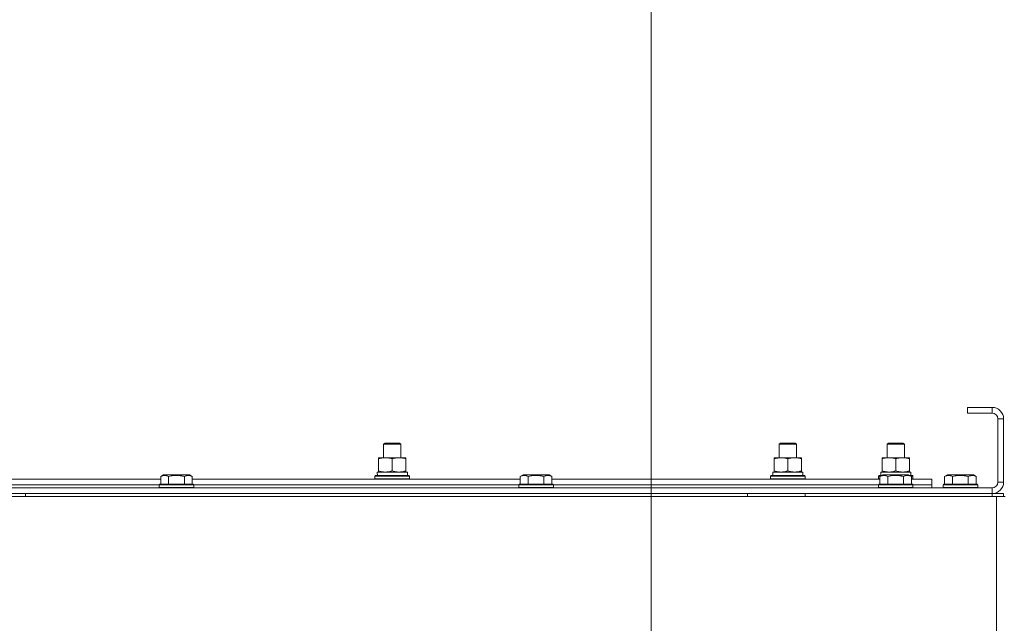
# Model space of a CAD drawing. Units: millimetres. Extents: x 0 to 30462, y -7 to 21000.
# Drawn here: x 21190 to 21875, y 16004 to 16424 of the extents above; entities that cross this region are included whole.
import ezdxf

# ---------------------------------------------------------------- set-up
doc = ezdxf.new("R2010")
doc.units = ezdxf.units.MM
doc.linetypes.add('K5LT_THIN', pattern=[0])
for name, color, linetype, true_color in [('DIM', 6, 'Continuous', 0xff00ff), ('R', 1, 'Continuous', 0xff0000), ('WELDING', 7, 'Continuous', 0xffffff)]:
    doc.layers.add(name, color=color, linetype=linetype, true_color=true_color)

msp = doc.modelspace()

# ---------------------------------------------------------------- linework, layer by layer
at = {"layer": 'DIM', "color": 7, "linetype": 'K5LT_THIN', "lineweight": 18}
msp.add_line((21629.1, 15645.21), (21629.1, 16977.31), dxfattribs=at)
msp.add_line((21629.1, 15645.21), (21629.1, 16977.31), dxfattribs=at)
at = {"layer": 'R', "color": 7, "linetype": 'K5LT_THIN', "lineweight": 18}
for p, q in [((21849.1, 16154.21), (21849.1, 16150.21)), ((21866.1, 16154.21), (21849.1, 16154.21)), ((21866.1, 16154.21), (21866.1, 16150.21)), ((21866.1, 16150.21), (21849.1, 16150.21)), ((21870.1, 16102.21), (21870.1, 16146.21)), ((21874.1, 16146.21), (21870.1, 16146.21)), ((21874.1, 16102.21), (21874.1, 16146.21)), ((21443.1, 16128.63), (21444.1, 16129.21)), ((21443.1, 16128.63), (21444.1, 16129.21)), ((21443.1, 16119.21), (21443.1, 16128.63)), ((21443.1, 16119.21), (21443.1, 16128.63)), ((21443.1, 16128.63), (21455.1, 16128.63)), ((21444.1, 16129.21), (21454.1, 16129.21)), ((21455.1, 16128.63), (21454.1, 16129.21)), ((21455.1, 16119.21), (21455.1, 16128.63)), ((21718.1, 16128.63), (21719.1, 16129.21)), ((21718.1, 16128.63), (21719.1, 16129.21)), ((21718.1, 16119.21), (21718.1, 16128.63)), ((21718.1, 16119.21), (21718.1, 16128.63)), ((21718.1, 16128.63), (21730.1, 16128.63)), ((21719.1, 16129.21), (21729.1, 16129.21)), ((21730.1, 16128.63), (21729.1, 16129.21)), ((21730.1, 16119.21), (21730.1, 16128.63)), ((21793.1, 16128.63), (21794.1, 16129.21)), ((21793.1, 16119.21), (21793.1, 16128.63)), ((21793.1, 16128.63), (21805.1, 16128.63)), ((21794.1, 16129.21), (21804.1, 16129.21)), ((21805.1, 16128.63), (21804.1, 16129.21)), ((21805.1, 16119.21), (21805.1, 16128.63)), ((21439.6, 16118.36), (21439.6, 16119.21)), ((21439.6, 16119.21), (21458.6, 16119.21)), ((21439.6, 16110.05), (21439.6, 16118.36)), ((21449.1, 16110.05), (21449.1, 16118.36)), ((21458.6, 16119.21), (21458.6, 16118.36)), ((21458.6, 16110.05), (21458.6, 16118.36)), ((21714.6, 16118.36), (21714.6, 16119.21)), ((21714.6, 16119.21), (21733.6, 16119.21)), ((21714.6, 16110.05), (21714.6, 16118.36)), ((21724.1, 16110.05), (21724.1, 16118.36)), ((21733.6, 16119.21), (21733.6, 16118.36)), ((21733.6, 16110.05), (21733.6, 16118.36)), ((21789.6, 16118.36), (21789.6, 16119.21)), ((21789.6, 16119.21), (21808.6, 16119.21)), ((21789.6, 16110.05), (21789.6, 16118.36)), ((21799.1, 16110.05), (21799.1, 16118.36)), ((21808.6, 16119.21), (21808.6, 16118.36)), ((21808.6, 16110.05), (21808.6, 16118.36)), ((21288.13, 16106.05), (21290.12, 16107.21)), ((21308.07, 16107.21), (21290.12, 16107.21)), ((21310.07, 16106.05), (21308.07, 16107.21)), ((21437.1, 16106.41), (21437.27, 16106.71)), ((21437.1, 16104.51), (21437.1, 16106.41)), ((21437.1, 16106.41), (21461.1, 16106.41)), ((21437.27, 16106.71), (21460.92, 16106.71)), ((21438.65, 16109.21), (21459.6, 16109.21)), ((21438.73, 16107.83), (21438.66, 16106.71)), ((21439.6, 16109.21), (21439.6, 16110.05)), ((21458.6, 16110.05), (21458.6, 16109.21)), ((21459.6, 16106.71), (21459.6, 16109.21)), ((21461.1, 16106.41), (21460.92, 16106.71)), ((21461.1, 16104.51), (21461.1, 16106.41)), ((21538.13, 16106.05), (21540.12, 16107.21)), ((21558.07, 16107.21), (21540.12, 16107.21)), ((21560.07, 16106.05), (21558.07, 16107.21)), ((21712.1, 16106.41), (21712.27, 16106.71)), ((21712.1, 16104.51), (21712.1, 16106.41)), ((21712.1, 16106.41), (21736.1, 16106.41)), ((21712.27, 16106.71), (21735.92, 16106.71)), ((21713.65, 16109.21), (21734.6, 16109.21)), ((21713.73, 16107.83), (21713.66, 16106.71)), ((21714.6, 16109.21), (21714.6, 16110.05)), ((21733.6, 16110.05), (21733.6, 16109.21)), ((21734.6, 16106.71), (21734.6, 16109.21)), ((21736.1, 16106.41), (21735.92, 16106.71)), ((21736.1, 16104.51), (21736.1, 16106.41)), ((21787.1, 16106.41), (21787.27, 16106.71)), ((21787.1, 16104.51), (21787.1, 16106.41)), ((21787.1, 16106.41), (21788.74, 16106.41)), ((21787.27, 16106.71), (21789.26, 16106.71)), ((21788.13, 16106.05), (21790.12, 16107.21)), ((21788.65, 16109.21), (21809.6, 16109.21)), ((21788.73, 16107.83), (21788.66, 16106.71)), ((21789.6, 16109.21), (21789.6, 16110.05)), ((21808.07, 16107.21), (21790.12, 16107.21)), ((21810.07, 16106.05), (21808.07, 16107.21)), ((21808.6, 16110.05), (21808.6, 16109.21)), ((21808.93, 16106.71), (21810.92, 16106.71)), ((21809.45, 16106.41), (21811.1, 16106.41)), ((21809.6, 16106.71), (21809.6, 16109.21)), ((21811.1, 16106.41), (21810.92, 16106.71)), ((21811.1, 16104.51), (21811.1, 16106.41)), ((21833.13, 16106.05), (21835.12, 16107.21)), ((21853.07, 16107.21), (21835.12, 16107.21)), ((21855.07, 16106.05), (21853.07, 16107.21)), ((21060.07, 16104.21), (21288.13, 16104.21)), ((21061.1, 16100.21), (21287.1, 16100.21)), ((21061.1, 16100.21), (21287.1, 16100.21)), ((21287.1, 16100.41), (21287.27, 16100.71)), ((21287.1, 16100.41), (21287.1, 16098.51)), ((21311.1, 16100.41), (21287.1, 16100.41)), ((21310.92, 16100.71), (21287.27, 16100.71)), ((21288.13, 16106.05), (21288.13, 16100.71)), ((21293.61, 16106.05), (21293.61, 16100.71)), ((21304.58, 16106.05), (21304.58, 16100.71)), ((21310.07, 16106.05), (21310.07, 16100.71)), ((21310.07, 16104.21), (21538.13, 16104.21)), ((21311.1, 16100.41), (21310.92, 16100.71)), ((21311.1, 16100.41), (21311.1, 16098.51)), ((21311.1, 16100.21), (21537.1, 16100.21)), ((21311.1, 16100.21), (21537.1, 16100.21)), ((21437.1, 16104.51), (21437.27, 16104.21)), ((21437.1, 16104.51), (21461.1, 16104.51)), ((21461.1, 16104.51), (21460.92, 16104.21)), ((21537.1, 16100.41), (21537.27, 16100.71)), ((21537.1, 16100.41), (21537.1, 16098.51)), ((21561.1, 16100.41), (21537.1, 16100.41)), ((21560.92, 16100.71), (21537.27, 16100.71)), ((21538.13, 16106.05), (21538.13, 16100.71)), ((21543.61, 16106.05), (21543.61, 16100.71)), ((21554.58, 16106.05), (21554.58, 16100.71)), ((21560.07, 16106.05), (21560.07, 16100.71)), ((21560.07, 16104.21), (21788.13, 16104.21)), ((21561.1, 16100.41), (21560.92, 16100.71)), ((21561.1, 16100.41), (21561.1, 16098.51)), ((21561.1, 16100.21), (21787.1, 16100.21)), ((21561.1, 16100.21), (21787.1, 16100.21)), ((21712.1, 16104.51), (21712.27, 16104.21)), ((21712.1, 16104.51), (21736.1, 16104.51)), ((21736.1, 16104.51), (21735.92, 16104.21)), ((21787.1, 16104.51), (21787.27, 16104.21)), ((21787.1, 16104.51), (21788.13, 16104.51)), ((21787.1, 16100.41), (21787.27, 16100.71)), ((21787.1, 16100.41), (21787.1, 16098.51)), ((21811.1, 16100.41), (21787.1, 16100.41)), ((21810.92, 16100.71), (21787.27, 16100.71)), ((21788.13, 16106.05), (21788.13, 16100.71)), ((21793.61, 16106.05), (21793.61, 16100.71)), ((21804.58, 16106.05), (21804.58, 16100.71)), ((21810.07, 16106.05), (21810.07, 16100.71)), ((21810.07, 16104.51), (21811.1, 16104.51)), ((21810.07, 16104.21), (21824.1, 16104.21)), ((21811.1, 16104.51), (21810.92, 16104.21)), ((21811.1, 16100.41), (21810.92, 16100.71)), ((21811.1, 16100.41), (21811.1, 16098.51)), ((21811.1, 16100.21), (21824.1, 16100.21)), ((21811.1, 16100.21), (21824.1, 16100.21)), ((21824.1, 16100.21), (21824.1, 16104.21)), ((21824.1, 16098.21), (21824.1, 16100.21)), ((21832.1, 16100.41), (21832.27, 16100.71)), ((21832.1, 16100.41), (21832.1, 16098.51)), ((21856.1, 16100.41), (21832.1, 16100.41)), ((21855.92, 16100.71), (21832.27, 16100.71)), ((21833.13, 16106.05), (21833.13, 16100.71)), ((21838.61, 16106.05), (21838.61, 16100.71)), ((21849.58, 16106.05), (21849.58, 16100.71)), ((21855.07, 16106.05), (21855.07, 16100.71)), ((21856.1, 16100.41), (21855.92, 16100.71)), ((21856.1, 16100.41), (21856.1, 16098.51)), ((21874.1, 16102.21), (21870.1, 16102.21)), ((20482.1, 16098.21), (21866.1, 16098.21)), ((20482.1, 16094.21), (21866.1, 16094.21)), ((21194.1, 16092.21), (21194.1, 16094.21)), ((21311.1, 16098.51), (21287.1, 16098.51)), ((21287.1, 16098.51), (21287.27, 16098.21)), ((21311.1, 16098.51), (21310.92, 16098.21)), ((21561.1, 16098.51), (21537.1, 16098.51)), ((21537.1, 16098.51), (21537.27, 16098.21)), ((21561.1, 16098.51), (21560.92, 16098.21)), ((21696.1, 16092.21), (21696.1, 16094.21)), ((21736.1, 16092.21), (21736.1, 16094.21)), ((21811.1, 16098.51), (21787.1, 16098.51)), ((21787.1, 16098.51), (21787.27, 16098.21)), ((21811.1, 16098.51), (21810.92, 16098.21)), ((21856.1, 16098.51), (21832.1, 16098.51)), ((21832.1, 16098.51), (21832.27, 16098.21)), ((21856.1, 16098.51), (21855.92, 16098.21)), ((21866.1, 16094.21), (21866.1, 16098.21)), ((21866.1, 16094.21), (21874.1, 16094.21)), ((21866.1, 16092.21), (21866.1, 16094.21)), ((21874.1, 16092.21), (21874.1, 16094.21)), ((20481.1, 16092.21), (21869.1, 16092.21)), ((21869.1, 16092.21), (21875.1, 16092.21)), ((21869.1, 16092.21), (21869.1, 15590.21))]:
    msp.add_line(p, q, dxfattribs=at)
for centre, radius, start, end in [((21866.1, 16146.21), 8, 0, 90), ((21866.1, 16146.21), 4, 0, 90), ((21866.1, 16102.21), 8, 270, 0), ((21866.1, 16102.21), 4, 270, 0)]:
    msp.add_arc(centre, radius, start, end, dxfattribs=at)
for centre in [(21449.1, 16111.38), (21724.1, 16111.38), (21799.1, 16111.38)]:
    msp.add_ellipse(centre, major_axis=(0, 22.52), ratio=0.466308, start_param=1.667355, end_param=1.779747, dxfattribs=at)
at = {"layer": 'WELDING', "color": 7, "linetype": 'K5LT_THIN', "lineweight": 18}
for points, knots in [([(21449.1, 16118.36), (21448.54, 16118.54), (21447.72, 16118.78), (21446.73, 16118.99), (21446.13, 16119.08), (21445.61, 16119.14), (21445.08, 16119.19), (21444.55, 16119.21), (21444.03, 16119.2), (21443.51, 16119.18), (21442.92, 16119.13), (21442.2, 16119.03), (21441.06, 16118.8), (21440.18, 16118.55), (21439.6, 16118.36)], [0, 0, 0, 0, 2.72415, 3.912285, 4.716446, 5.530362, 6.353984, 7.180289, 7.997717, 8.810544, 9.605533, 10.761675, 12.184093, 15, 15, 15, 15]), ([(21458.6, 16118.36), (21458.04, 16118.54), (21457.22, 16118.78), (21456.23, 16118.99), (21455.63, 16119.08), (21455.11, 16119.14), (21454.58, 16119.19), (21454.05, 16119.21), (21453.53, 16119.2), (21453.01, 16119.18), (21452.42, 16119.13), (21451.7, 16119.03), (21450.56, 16118.8), (21449.68, 16118.55), (21449.1, 16118.36)], [0, 0, 0, 0, 2.72415, 3.912285, 4.716446, 5.530362, 6.353984, 7.180289, 7.997717, 8.810544, 9.605533, 10.761675, 12.184093, 15, 15, 15, 15]), ([(21724.1, 16118.36), (21723.54, 16118.54), (21722.72, 16118.78), (21721.73, 16118.99), (21721.13, 16119.08), (21720.61, 16119.14), (21720.08, 16119.19), (21719.55, 16119.21), (21719.03, 16119.2), (21718.51, 16119.18), (21717.92, 16119.13), (21717.2, 16119.03), (21716.06, 16118.8), (21715.18, 16118.55), (21714.6, 16118.36)], [0, 0, 0, 0, 2.72415, 3.912285, 4.716446, 5.530362, 6.353984, 7.180289, 7.997717, 8.810544, 9.605533, 10.761675, 12.184093, 15, 15, 15, 15]), ([(21733.6, 16118.36), (21733.04, 16118.54), (21732.22, 16118.78), (21731.23, 16118.99), (21730.63, 16119.08), (21730.11, 16119.14), (21729.58, 16119.19), (21729.05, 16119.21), (21728.53, 16119.2), (21728.01, 16119.18), (21727.42, 16119.13), (21726.7, 16119.03), (21725.56, 16118.8), (21724.68, 16118.55), (21724.1, 16118.36)], [0, 0, 0, 0, 2.72415, 3.912285, 4.716446, 5.530362, 6.353984, 7.180289, 7.997717, 8.810544, 9.605533, 10.761675, 12.184093, 15, 15, 15, 15]), ([(21799.1, 16118.36), (21798.54, 16118.54), (21797.72, 16118.78), (21796.73, 16118.99), (21796.13, 16119.08), (21795.61, 16119.14), (21795.08, 16119.19), (21794.55, 16119.21), (21794.03, 16119.2), (21793.51, 16119.18), (21792.92, 16119.13), (21792.2, 16119.03), (21791.06, 16118.8), (21790.18, 16118.55), (21789.6, 16118.36)], [0, 0, 0, 0, 2.72415, 3.912285, 4.716446, 5.530362, 6.353984, 7.180289, 7.997717, 8.810544, 9.605533, 10.761675, 12.184093, 15, 15, 15, 15]), ([(21808.6, 16118.36), (21808.04, 16118.54), (21807.22, 16118.78), (21806.23, 16118.99), (21805.63, 16119.08), (21805.11, 16119.14), (21804.58, 16119.19), (21804.05, 16119.21), (21803.53, 16119.2), (21803.01, 16119.18), (21802.42, 16119.13), (21801.7, 16119.03), (21800.56, 16118.8), (21799.68, 16118.55), (21799.1, 16118.36)], [0, 0, 0, 0, 2.72415, 3.912285, 4.716446, 5.530362, 6.353984, 7.180289, 7.997717, 8.810544, 9.605533, 10.761675, 12.184093, 15, 15, 15, 15]), ([(21293.61, 16106.05), (21293.29, 16106.24), (21292.89, 16106.44), (21292.39, 16106.63), (21292.13, 16106.71), (21291.86, 16106.79), (21291.57, 16106.84), (21291.28, 16106.88), (21290.98, 16106.9), (21290.67, 16106.9), (21290.37, 16106.87), (21290.02, 16106.82), (21289.58, 16106.71), (21288.93, 16106.48), (21288.43, 16106.23), (21288.13, 16106.05)], [0, 0, 0, 0, 2.912728, 3.529104, 4.366059, 5.20805, 5.90491, 6.841792, 7.68611, 8.552187, 9.436385, 10.31786, 11.611268, 13.263681, 16, 16, 16, 16]), ([(21304.58, 16106.05), (21304.13, 16106.18), (21303.48, 16106.35), (21302.68, 16106.53), (21302.14, 16106.63), (21301.62, 16106.71), (21301.07, 16106.79), (21300.5, 16106.84), (21299.92, 16106.88), (21299.31, 16106.9), (21298.71, 16106.9), (21298.1, 16106.87), (21297.39, 16106.82), (21296.51, 16106.71), (21295.21, 16106.48), (21294.22, 16106.23), (21293.61, 16106.05)], [0, 0, 0, 0, 2.142801, 3.094773, 3.749673, 4.638938, 5.533553, 6.273967, 7.269403, 8.166492, 9.086699, 10.026159, 10.962726, 12.336972, 14.092661, 17, 17, 17, 17]), ([(21310.07, 16106.05), (21309.74, 16106.24), (21309.34, 16106.44), (21308.85, 16106.63), (21308.58, 16106.71), (21308.31, 16106.79), (21308.02, 16106.84), (21307.74, 16106.88), (21307.43, 16106.9), (21307.13, 16106.9), (21306.82, 16106.87), (21306.47, 16106.82), (21306.03, 16106.71), (21305.38, 16106.48), (21304.89, 16106.23), (21304.58, 16106.05)], [0, 0, 0, 0, 2.912728, 3.529104, 4.366059, 5.20805, 5.90491, 6.841792, 7.68611, 8.552187, 9.436385, 10.31786, 11.611268, 13.263681, 16, 16, 16, 16]), ([(21439.6, 16110.05), (21440.09, 16109.89), (21440.85, 16109.66), (21441.82, 16109.45), (21442.49, 16109.34), (21443.11, 16109.26), (21443.73, 16109.22), (21444.14, 16109.21), (21444.35, 16109.21)], [0, 0, 0, 0, 2.905563, 4.375924, 5.511195, 6.679161, 7.850161, 9, 9, 9, 9]), ([(21444.35, 16109.21), (21444.56, 16109.21), (21444.99, 16109.22), (21445.64, 16109.27), (21446.27, 16109.35), (21447.07, 16109.49), (21448.01, 16109.71), (21448.74, 16109.94), (21449.1, 16110.05)], [0, 0, 0, 0, 1.192024, 2.404251, 3.60809, 4.765234, 6.955738, 9, 9, 9, 9]), ([(21449.1, 16110.05), (21449.59, 16109.89), (21450.35, 16109.66), (21451.32, 16109.45), (21451.99, 16109.34), (21452.61, 16109.26), (21453.23, 16109.22), (21453.64, 16109.21), (21453.85, 16109.21)], [0, 0, 0, 0, 2.905563, 4.375924, 5.511195, 6.679161, 7.850161, 9, 9, 9, 9]), ([(21453.85, 16109.21), (21454.06, 16109.21), (21454.49, 16109.22), (21455.14, 16109.27), (21455.77, 16109.35), (21456.57, 16109.49), (21457.51, 16109.71), (21458.24, 16109.94), (21458.6, 16110.05)], [0, 0, 0, 0, 1.192024, 2.404251, 3.60809, 4.765234, 6.955738, 9, 9, 9, 9]), ([(21543.61, 16106.05), (21543.29, 16106.24), (21542.89, 16106.44), (21542.39, 16106.63), (21542.13, 16106.71), (21541.86, 16106.79), (21541.57, 16106.84), (21541.28, 16106.88), (21540.98, 16106.9), (21540.67, 16106.9), (21540.37, 16106.87), (21540.02, 16106.82), (21539.58, 16106.71), (21538.93, 16106.48), (21538.43, 16106.23), (21538.13, 16106.05)], [0, 0, 0, 0, 2.912728, 3.529104, 4.366059, 5.20805, 5.90491, 6.841792, 7.68611, 8.552187, 9.436385, 10.31786, 11.611268, 13.263681, 16, 16, 16, 16]), ([(21554.58, 16106.05), (21554.13, 16106.18), (21553.48, 16106.35), (21552.68, 16106.53), (21552.14, 16106.63), (21551.62, 16106.71), (21551.07, 16106.79), (21550.5, 16106.84), (21549.92, 16106.88), (21549.31, 16106.9), (21548.71, 16106.9), (21548.1, 16106.87), (21547.39, 16106.82), (21546.51, 16106.71), (21545.21, 16106.48), (21544.22, 16106.23), (21543.61, 16106.05)], [0, 0, 0, 0, 2.142801, 3.094773, 3.749673, 4.638938, 5.533553, 6.273967, 7.269403, 8.166492, 9.086699, 10.026159, 10.962726, 12.336972, 14.092661, 17, 17, 17, 17]), ([(21560.07, 16106.05), (21559.74, 16106.24), (21559.34, 16106.44), (21558.85, 16106.63), (21558.58, 16106.71), (21558.31, 16106.79), (21558.02, 16106.84), (21557.74, 16106.88), (21557.43, 16106.9), (21557.13, 16106.9), (21556.82, 16106.87), (21556.47, 16106.82), (21556.03, 16106.71), (21555.38, 16106.48), (21554.89, 16106.23), (21554.58, 16106.05)], [0, 0, 0, 0, 2.912728, 3.529104, 4.366059, 5.20805, 5.90491, 6.841792, 7.68611, 8.552187, 9.436385, 10.31786, 11.611268, 13.263681, 16, 16, 16, 16]), ([(21714.6, 16110.05), (21715.09, 16109.89), (21715.85, 16109.66), (21716.82, 16109.45), (21717.49, 16109.34), (21718.11, 16109.26), (21718.73, 16109.22), (21719.14, 16109.21), (21719.35, 16109.21)], [0, 0, 0, 0, 2.905563, 4.375924, 5.511195, 6.679161, 7.850161, 9, 9, 9, 9]), ([(21719.35, 16109.21), (21719.56, 16109.21), (21719.99, 16109.22), (21720.64, 16109.27), (21721.27, 16109.35), (21722.07, 16109.49), (21723.01, 16109.71), (21723.74, 16109.94), (21724.1, 16110.05)], [0, 0, 0, 0, 1.192024, 2.404251, 3.60809, 4.765234, 6.955738, 9, 9, 9, 9]), ([(21724.1, 16110.05), (21724.59, 16109.89), (21725.35, 16109.66), (21726.32, 16109.45), (21726.99, 16109.34), (21727.61, 16109.26), (21728.23, 16109.22), (21728.64, 16109.21), (21728.85, 16109.21)], [0, 0, 0, 0, 2.905563, 4.375924, 5.511195, 6.679161, 7.850161, 9, 9, 9, 9]), ([(21728.85, 16109.21), (21729.06, 16109.21), (21729.49, 16109.22), (21730.14, 16109.27), (21730.77, 16109.35), (21731.57, 16109.49), (21732.51, 16109.71), (21733.24, 16109.94), (21733.6, 16110.05)], [0, 0, 0, 0, 1.192024, 2.404251, 3.60809, 4.765234, 6.955738, 9, 9, 9, 9]), ([(21793.61, 16106.05), (21793.29, 16106.24), (21792.89, 16106.44), (21792.39, 16106.63), (21792.13, 16106.71), (21791.86, 16106.79), (21791.57, 16106.84), (21791.28, 16106.88), (21790.98, 16106.9), (21790.67, 16106.9), (21790.37, 16106.87), (21790.02, 16106.82), (21789.58, 16106.71), (21788.93, 16106.48), (21788.43, 16106.23), (21788.13, 16106.05)], [0, 0, 0, 0, 2.912728, 3.529104, 4.366059, 5.20805, 5.90491, 6.841792, 7.68611, 8.552187, 9.436385, 10.31786, 11.611268, 13.263681, 16, 16, 16, 16]), ([(21789.6, 16110.05), (21790.09, 16109.89), (21790.85, 16109.66), (21791.82, 16109.45), (21792.49, 16109.34), (21793.11, 16109.26), (21793.73, 16109.22), (21794.14, 16109.21), (21794.35, 16109.21)], [0, 0, 0, 0, 2.905563, 4.375924, 5.511195, 6.679161, 7.850161, 9, 9, 9, 9]), ([(21804.58, 16106.05), (21804.13, 16106.18), (21803.48, 16106.35), (21802.68, 16106.53), (21802.14, 16106.63), (21801.62, 16106.71), (21801.07, 16106.79), (21800.5, 16106.84), (21799.92, 16106.88), (21799.31, 16106.9), (21798.71, 16106.9), (21798.1, 16106.87), (21797.39, 16106.82), (21796.51, 16106.71), (21795.21, 16106.48), (21794.22, 16106.23), (21793.61, 16106.05)], [0, 0, 0, 0, 2.142801, 3.094773, 3.749673, 4.638938, 5.533553, 6.273967, 7.269403, 8.166492, 9.086699, 10.026159, 10.962726, 12.336972, 14.092661, 17, 17, 17, 17]), ([(21794.35, 16109.21), (21794.56, 16109.21), (21794.99, 16109.22), (21795.64, 16109.27), (21796.27, 16109.35), (21797.07, 16109.49), (21798.01, 16109.71), (21798.74, 16109.94), (21799.1, 16110.05)], [0, 0, 0, 0, 1.192024, 2.404251, 3.60809, 4.765234, 6.955738, 9, 9, 9, 9]), ([(21799.1, 16110.05), (21799.59, 16109.89), (21800.35, 16109.66), (21801.32, 16109.45), (21801.99, 16109.34), (21802.61, 16109.26), (21803.23, 16109.22), (21803.64, 16109.21), (21803.85, 16109.21)], [0, 0, 0, 0, 2.905563, 4.375924, 5.511195, 6.679161, 7.850161, 9, 9, 9, 9]), ([(21803.85, 16109.21), (21804.06, 16109.21), (21804.49, 16109.22), (21805.14, 16109.27), (21805.77, 16109.35), (21806.57, 16109.49), (21807.51, 16109.71), (21808.24, 16109.94), (21808.6, 16110.05)], [0, 0, 0, 0, 1.192024, 2.404251, 3.60809, 4.765234, 6.955738, 9, 9, 9, 9]), ([(21810.07, 16106.05), (21809.74, 16106.24), (21809.34, 16106.44), (21808.85, 16106.63), (21808.58, 16106.71), (21808.31, 16106.79), (21808.02, 16106.84), (21807.74, 16106.88), (21807.43, 16106.9), (21807.13, 16106.9), (21806.82, 16106.87), (21806.47, 16106.82), (21806.03, 16106.71), (21805.38, 16106.48), (21804.89, 16106.23), (21804.58, 16106.05)], [0, 0, 0, 0, 2.912728, 3.529104, 4.366059, 5.20805, 5.90491, 6.841792, 7.68611, 8.552187, 9.436385, 10.31786, 11.611268, 13.263681, 16, 16, 16, 16]), ([(21838.61, 16106.05), (21838.29, 16106.24), (21837.89, 16106.44), (21837.39, 16106.63), (21837.13, 16106.71), (21836.86, 16106.79), (21836.57, 16106.84), (21836.28, 16106.88), (21835.98, 16106.9), (21835.67, 16106.9), (21835.37, 16106.87), (21835.02, 16106.82), (21834.58, 16106.71), (21833.93, 16106.48), (21833.43, 16106.23), (21833.13, 16106.05)], [0, 0, 0, 0, 2.912728, 3.529104, 4.366059, 5.20805, 5.90491, 6.841792, 7.68611, 8.552187, 9.436385, 10.31786, 11.611268, 13.263681, 16, 16, 16, 16]), ([(21849.58, 16106.05), (21849.13, 16106.18), (21848.48, 16106.35), (21847.68, 16106.53), (21847.14, 16106.63), (21846.62, 16106.71), (21846.07, 16106.79), (21845.5, 16106.84), (21844.92, 16106.88), (21844.31, 16106.9), (21843.71, 16106.9), (21843.1, 16106.87), (21842.39, 16106.82), (21841.51, 16106.71), (21840.21, 16106.48), (21839.22, 16106.23), (21838.61, 16106.05)], [0, 0, 0, 0, 2.142801, 3.094773, 3.749673, 4.638938, 5.533553, 6.273967, 7.269403, 8.166492, 9.086699, 10.026159, 10.962726, 12.336972, 14.092661, 17, 17, 17, 17]), ([(21855.07, 16106.05), (21854.74, 16106.24), (21854.34, 16106.44), (21853.85, 16106.63), (21853.58, 16106.71), (21853.31, 16106.79), (21853.02, 16106.84), (21852.74, 16106.88), (21852.43, 16106.9), (21852.13, 16106.9), (21851.82, 16106.87), (21851.47, 16106.82), (21851.03, 16106.71), (21850.38, 16106.48), (21849.89, 16106.23), (21849.58, 16106.05)], [0, 0, 0, 0, 2.912728, 3.529104, 4.366059, 5.20805, 5.90491, 6.841792, 7.68611, 8.552187, 9.436385, 10.31786, 11.611268, 13.263681, 16, 16, 16, 16])]:
    msp.add_open_spline(points, degree=3, knots=knots, dxfattribs=at)

doc.saveas('drawing.dxf')
